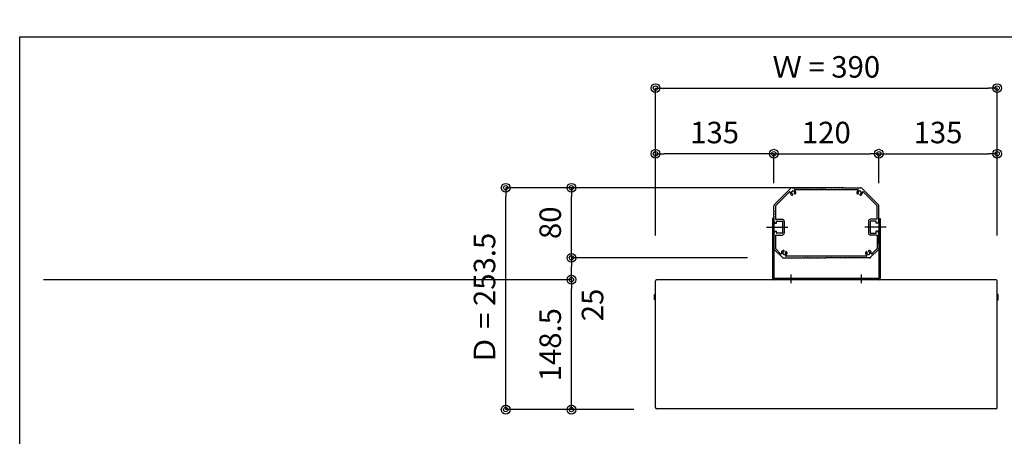
# Model space of a CAD drawing. Extents: x 100 to 4100, y 100 to 2890.
# Drawn here: x 100 to 1224, y 2414 to 2890 of the extents above; entities that cross this region are included whole.
import ezdxf

# ---------------------------------------------------------------- set-up
doc = ezdxf.new("R2010")
doc.units = 0
doc.linetypes.add('CENTER', pattern=[50.8, 31.75, -6.35, 6.35, -6.35])
doc.layers.get('0').update_dxf_attribs({"linetype": 'CONTINUOUS'})
doc.layers.get('DEFPOINTS').update_dxf_attribs({"linetype": 'CONTINUOUS'})
doc.layers.add('LAY-1', color=7, linetype='CONTINUOUS')
doc.styles.add('EXCADDIM1', font='monotxt', dxfattribs={"width": 0.76, "bigfont": 'extfont'})
doc.styles.get("Standard").update_dxf_attribs({"font": 'monotxt', "bigfont": 'extfont'})
doc.dimstyles.new('ISO-25', dxfattribs={"dimtxt": 2.5, "dimasz": 2.5, "dimexe": 1.25, "dimexo": 0.625, "dimtad": 1, "dimtxsty": 'STANDARD', "dimcen": 2.5, "dimazin": 3, "dimtfac": 1, "dimtmove": 0, "dimatfit": 3})

# ---------------------------------------------------------------- blocks, each defined once
blk = doc.blocks.new('EX_BCIR')
at = {"color": 0, "linetype": 'CONTINUOUS'}
blk.add_line((0, 0), (-1, 0), dxfattribs=at)
for radius in [0.5, 0.25]:
    blk.add_circle((0, 0), radius, dxfattribs=at)
blk = doc.blocks.new('*D22')
at = {"layer": 'DEFPOINTS', "color": 0}
for p in [(729.8, 2592.6), (836.3, 2592.6), (1510.2, 2444.1)]:
    blk.add_point(p, dxfattribs=at)
at = {"layer": 'LAY-1', "color": 7, "linetype": 'CONTINUOUS'}
for p, q in [((127.1, 2592.6), (729.8, 2592.6)), ((729.8, 2454.1), (729.8, 2582.6)), ((801, 2444.1), (729.8, 2444.1))]:
    blk.add_line(p, q, dxfattribs=at)
at = {"layer": 'LAY-1', "color": 7, "xscale": 10, "yscale": 10, "zscale": 10}
for p, rotation in [((729.8, 2592.6), 90), ((729.8, 2444.1), 270)]:
    blk.add_blockref('EX_BCIR', p, dxfattribs=dict(at, rotation=rotation))
at = {"layer": 'LAY-1', "color": 7, "insert": (708.8, 2518.3), "char_height": 24.56, "attachment_point": 5, "rotation": 90, "style": 'EXCADDIM1'}
blk.add_mtext('148.5', dxfattribs=at)
blk = doc.blocks.new('*D23')
at = {"layer": 'DEFPOINTS', "color": 0}
for p in [(654.8, 2697.6), (1053.5, 2697.6), (815.3, 2444.1)]:
    blk.add_point(p, dxfattribs=at)
at = {"layer": 'LAY-1', "color": 7, "linetype": 'CONTINUOUS'}
for p, q in [((1039.2, 2697.6), (654.8, 2697.6)), ((654.8, 2454.1), (654.8, 2687.6)), ((801, 2444.1), (654.8, 2444.1))]:
    blk.add_line(p, q, dxfattribs=at)
at = {"layer": 'LAY-1', "color": 7, "xscale": 10, "yscale": 10, "zscale": 10}
for p, rotation in [((654.8, 2697.6), 90), ((654.8, 2444.1), 270)]:
    blk.add_blockref('EX_BCIR', p, dxfattribs=dict(at, rotation=rotation))
at = {"layer": 'LAY-1', "color": 7, "insert": (633.8, 2570.8), "char_height": 24.56, "attachment_point": 5, "rotation": 90, "style": 'EXCADDIM1'}
blk.add_mtext('Ｄ = 253.5', dxfattribs=at)
blk = doc.blocks.new('*D38')
at = {"layer": 'DEFPOINTS', "color": 0}
for p in [(825.8, 2736.5), (825.8, 2736.5), (960.8, 2583.2)]:
    blk.add_point(p, dxfattribs=at)
at = {"layer": 'LAY-1', "color": 7, "linetype": 'CONTINUOUS'}
for p, q in [((950.8, 2736.5), (835.8, 2736.5)), ((960.8, 2702.7), (960.8, 2736.5))]:
    blk.add_line(p, q, dxfattribs=at)
at = {"layer": 'LAY-1', "color": 7, "xscale": 10, "yscale": 10, "zscale": 10, "rotation": 180}
blk.add_blockref('EX_BCIR', (825.8, 2736.5), dxfattribs=at)
at = {"layer": 'LAY-1', "color": 7, "xscale": 10, "yscale": 10, "zscale": 10}
blk.add_blockref('EX_BCIR', (960.8, 2736.5), dxfattribs=at)
at = {"layer": 'LAY-1', "color": 7, "insert": (893.3, 2757.5), "char_height": 24.56, "attachment_point": 5, "style": 'EXCADDIM1'}
blk.add_mtext('135', dxfattribs=at)
blk = doc.blocks.new('*D39')
at = {"layer": 'DEFPOINTS', "color": 0}
for p in [(1215.8, 2736.5), (1215.8, 2736.5), (1080.8, 2583.2)]:
    blk.add_point(p, dxfattribs=at)
at = {"layer": 'LAY-1', "color": 7, "linetype": 'CONTINUOUS'}
for p, q in [((1080.8, 2702.7), (1080.8, 2736.5)), ((1090.8, 2736.5), (1205.8, 2736.5))]:
    blk.add_line(p, q, dxfattribs=at)
at = {"layer": 'LAY-1', "color": 7, "xscale": 10, "yscale": 10, "zscale": 10, "rotation": 180}
blk.add_blockref('EX_BCIR', (1080.8, 2736.5), dxfattribs=at)
at = {"layer": 'LAY-1', "color": 7, "xscale": 10, "yscale": 10, "zscale": 10}
blk.add_blockref('EX_BCIR', (1215.8, 2736.5), dxfattribs=at)
at = {"layer": 'LAY-1', "color": 7, "insert": (1148.3, 2757.5), "char_height": 24.56, "attachment_point": 5, "style": 'EXCADDIM1'}
blk.add_mtext('135', dxfattribs=at)
blk = doc.blocks.new('*D40')
at = {"layer": 'DEFPOINTS', "color": 0}
for p in [(960.8, 2736.5), (1080.8, 2736.5), (1080.8, 2736.5)]:
    blk.add_point(p, dxfattribs=at)
at = {"layer": 'LAY-1', "color": 7, "linetype": 'CONTINUOUS'}
blk.add_line((970.8, 2736.5), (1070.8, 2736.5), dxfattribs=at)
at = {"layer": 'LAY-1', "color": 7, "xscale": 10, "yscale": 10, "zscale": 10, "rotation": 180}
blk.add_blockref('EX_BCIR', (960.8, 2736.5), dxfattribs=at)
at = {"layer": 'LAY-1', "color": 7, "xscale": 10, "yscale": 10, "zscale": 10}
blk.add_blockref('EX_BCIR', (1080.8, 2736.5), dxfattribs=at)
at = {"layer": 'LAY-1', "color": 7, "insert": (1020.8, 2757.5), "char_height": 24.56, "attachment_point": 5, "style": 'EXCADDIM1'}
blk.add_mtext('120', dxfattribs=at)
blk = doc.blocks.new('*D41')
at = {"layer": 'DEFPOINTS', "color": 0}
for p in [(1215.8, 2811.5), (825.8, 2583.2), (1215.8, 2583.2)]:
    blk.add_point(p, dxfattribs=at)
at = {"layer": 'LAY-1', "color": 7, "linetype": 'CONTINUOUS'}
for p, q in [((825.8, 2643), (825.8, 2811.5)), ((835.8, 2811.5), (1205.8, 2811.5)), ((1215.8, 2643), (1215.8, 2811.5))]:
    blk.add_line(p, q, dxfattribs=at)
at = {"layer": 'LAY-1', "color": 7, "xscale": 10, "yscale": 10, "zscale": 10, "rotation": 180}
blk.add_blockref('EX_BCIR', (825.8, 2811.5), dxfattribs=at)
at = {"layer": 'LAY-1', "color": 7, "xscale": 10, "yscale": 10, "zscale": 10}
blk.add_blockref('EX_BCIR', (1215.8, 2811.5), dxfattribs=at)
at = {"layer": 'LAY-1', "color": 7, "insert": (1020.8, 2832.5), "char_height": 24.56, "attachment_point": 5, "style": 'EXCADDIM1'}
blk.add_mtext('Ｗ = 390', dxfattribs=at)
blk = doc.blocks.new('EX_NONE')
at = {"color": 0, "linetype": 'CONTINUOUS'}
blk.add_line((0, 0), (-1, 0), dxfattribs=at)
blk = doc.blocks.new('*D48')
at = {"layer": 'DEFPOINTS', "color": 0}
for p in [(729.8, 2697.6), (729.8, 2697.6), (992.6, 2617.6)]:
    blk.add_point(p, dxfattribs=at)
at = {"layer": 'LAY-1', "color": 7, "linetype": 'CONTINUOUS'}
blk.add_line((729.8, 2627.6), (729.8, 2687.6), dxfattribs=at)
at = {"layer": 'LAY-1', "color": 7, "xscale": 10, "yscale": 10, "zscale": 10}
for name, p, rotation in [('EX_BCIR', (729.8, 2697.6), 90), ('EX_NONE', (729.8, 2617.6), 270)]:
    blk.add_blockref(name, p, dxfattribs=dict(at, rotation=rotation))
at = {"layer": 'LAY-1', "color": 7, "insert": (708.8, 2657.6), "char_height": 24.56, "attachment_point": 5, "rotation": 90, "style": 'EXCADDIM1'}
blk.add_mtext('80', dxfattribs=at)
blk = doc.blocks.new('*D49')
at = {"layer": 'DEFPOINTS', "color": 0}
for p in [(729.8, 2617.6), (956.9, 2617.6), (992.6, 2592.6)]:
    blk.add_point(p, dxfattribs=at)
at = {"layer": 'LAY-1', "color": 7, "linetype": 'CONTINUOUS'}
for p, q in [((931, 2617.6), (729.8, 2617.6)), ((729.8, 2602.6), (729.8, 2607.6))]:
    blk.add_line(p, q, dxfattribs=at)
at = {"layer": 'LAY-1', "color": 7, "xscale": 10, "yscale": 10, "zscale": 10}
for name, p, rotation in [('EX_BCIR', (729.8, 2617.6), 90), ('EX_NONE', (729.8, 2592.6), 270)]:
    blk.add_blockref(name, p, dxfattribs=dict(at, rotation=rotation))
at = {"layer": 'LAY-1', "color": 7, "insert": (757.1, 2563.7), "char_height": 24.56, "attachment_point": 5, "rotation": 90, "style": 'EXCADDIM1'}
blk.add_mtext('25', dxfattribs=at)

msp = doc.modelspace()

# ---------------------------------------------------------------- linework, layer by layer
at = {"layer": 'LAY-1', "color": 6, "linetype": 'CONTINUOUS'}
for p, q in [((981.62, 2697.551), (1002.291, 2697.551)), ((1002.291, 2697.551), (1002.791, 2697.051)), ((1003.291, 2697.551), (1002.791, 2697.051)), ((1003.291, 2697.551), (1005.291, 2697.551)), ((1005.291, 2697.551), (1005.791, 2697.051)), ((1006.291, 2697.551), (1005.791, 2697.051)), ((1006.291, 2697.551), (1008.291, 2697.551)), ((1008.291, 2697.551), (1008.791, 2697.051)), ((1009.291, 2697.551), (1008.791, 2697.051)), ((1009.291, 2697.551), (1011.291, 2697.551)), ((1011.291, 2697.551), (1011.791, 2697.051)), ((1012.291, 2697.551), (1011.791, 2697.051)), ((1012.291, 2697.551), (1014.291, 2697.551)), ((1014.291, 2697.551), (1014.791, 2697.051)), ((1015.291, 2697.551), (1014.791, 2697.051)), ((1015.291, 2697.551), (1017.291, 2697.551)), ((1017.291, 2697.551), (1017.791, 2697.051)), ((1018.291, 2697.551), (1017.791, 2697.051)), ((1018.291, 2697.551), (1020.291, 2697.551)), ((1020.291, 2697.551), (1020.791, 2697.051)), ((1021.291, 2697.551), (1020.791, 2697.051)), ((1023.291, 2697.551), (1021.291, 2697.551)), ((1023.291, 2697.551), (1023.791, 2697.051)), ((1024.291, 2697.551), (1023.791, 2697.051)), ((1026.291, 2697.551), (1024.291, 2697.551)), ((1026.291, 2697.551), (1026.791, 2697.051)), ((1027.291, 2697.551), (1026.791, 2697.051)), ((1029.291, 2697.551), (1027.291, 2697.551)), ((1029.291, 2697.551), (1029.791, 2697.051)), ((1030.291, 2697.551), (1029.791, 2697.051)), ((1032.291, 2697.551), (1030.291, 2697.551)), ((1032.291, 2697.551), (1032.791, 2697.051)), ((1033.291, 2697.551), (1032.791, 2697.051)), ((1035.291, 2697.551), (1033.291, 2697.551)), ((1035.291, 2697.551), (1035.791, 2697.051)), ((1036.291, 2697.551), (1035.791, 2697.051)), ((1038.291, 2697.551), (1036.291, 2697.551)), ((1038.291, 2697.551), (1038.791, 2697.051)), ((1039.291, 2697.551), (1038.791, 2697.051)), ((1041.291, 2697.551), (1039.291, 2697.551)), ((1041.291, 2697.551), (1059.963, 2697.551)), ((1060.791, 2697.551), (1080.206, 2678.137)), ((961.377, 2678.137), (980.206, 2696.966)), ((962.591, 2676.806), (978.668, 2692.882)), ((980.886, 2691.425), (981.001, 2691.148)), ((982.165, 2693.957), (981.887, 2693.842)), ((982.126, 2689.286), (982.349, 2689.379)), ((984.582, 2692.955), (984.697, 2692.678)), ((984.841, 2695.751), (1056.742, 2695.751)), ((985.218, 2690.567), (984.994, 2690.474)), ((1056.365, 2690.567), (1056.588, 2690.474)), ((1057.001, 2692.955), (1056.886, 2692.678)), ((1059.457, 2689.286), (1059.234, 2689.379)), ((1059.418, 2693.957), (1059.695, 2693.842)), ((1060.697, 2691.425), (1060.582, 2691.148)), ((1062.915, 2692.882), (1078.991, 2676.806)), ((960.791, 2671.051), (960.791, 2676.723)), ((962.591, 2676.806), (962.591, 2661.551)), ((1078.991, 2661.551), (1078.991, 2676.806)), ((1080.791, 2671.051), (1080.791, 2676.723)), ((960.791, 2671.051), (961.291, 2670.551)), ((960.791, 2670.051), (961.291, 2670.551)), ((960.791, 2668.051), (960.791, 2670.051)), ((960.791, 2668.051), (961.291, 2667.551)), ((960.791, 2667.051), (961.291, 2667.551)), ((960.791, 2665.051), (960.791, 2667.051)), ((960.791, 2665.051), (961.291, 2664.551)), ((960.791, 2664.051), (961.291, 2664.551)), ((960.791, 2662.051), (960.791, 2664.051)), ((1080.791, 2671.051), (1080.291, 2670.551)), ((1080.791, 2670.051), (1080.291, 2670.551)), ((1080.791, 2668.051), (1080.291, 2667.551)), ((1080.791, 2667.051), (1080.291, 2667.551)), ((1080.791, 2665.051), (1080.291, 2664.551)), ((1080.791, 2664.051), (1080.291, 2664.551)), ((1080.791, 2668.051), (1080.791, 2670.051)), ((1080.791, 2665.051), (1080.791, 2667.051)), ((1080.791, 2662.051), (1080.791, 2664.051)), ((960.791, 2662.051), (961.291, 2661.551)), ((960.791, 2661.051), (961.291, 2661.551)), ((960.791, 2659.051), (960.791, 2661.051)), ((961.291, 2658.551), (960.791, 2659.051)), ((961.291, 2658.551), (961.791, 2658.551)), ((961.791, 2658.551), (961.791, 2657.051)), ((961.791, 2657.051), (963.791, 2657.051)), ((962.591, 2661.551), (970.291, 2661.551)), ((963.791, 2657.051), (963.791, 2659.051)), ((964.291, 2659.551), (970.291, 2659.551)), ((970.791, 2659.051), (970.791, 2653.051)), ((971.291, 2652.551), (970.791, 2653.051)), ((972.791, 2659.051), (972.791, 2646.051)), ((1068.791, 2659.051), (1068.791, 2646.051)), ((1070.291, 2652.551), (1070.791, 2653.051)), ((1070.791, 2659.051), (1070.791, 2653.051)), ((1078.991, 2661.551), (1071.291, 2661.551)), ((1077.291, 2659.551), (1071.291, 2659.551)), ((1077.791, 2657.051), (1077.791, 2659.051)), ((1079.791, 2657.051), (1077.791, 2657.051)), ((1079.791, 2658.551), (1079.791, 2657.051)), ((1080.291, 2658.551), (1079.791, 2658.551)), ((1080.791, 2662.051), (1080.291, 2661.551)), ((1080.791, 2661.051), (1080.291, 2661.551)), ((1080.291, 2658.551), (1080.791, 2659.051)), ((1080.791, 2659.051), (1080.791, 2661.051)), ((960.791, 2646.051), (961.291, 2646.551)), ((960.791, 2644.051), (960.791, 2646.051)), ((960.791, 2644.051), (961.291, 2643.551)), ((960.791, 2643.051), (961.291, 2643.551)), ((960.791, 2641.051), (960.791, 2643.051)), ((961.791, 2646.551), (961.291, 2646.551)), ((961.791, 2648.051), (963.791, 2648.051)), ((961.791, 2646.551), (961.791, 2648.051)), ((962.591, 2643.551), (970.291, 2643.551)), ((962.591, 2643.551), (962.591, 2628.297)), ((963.791, 2646.051), (963.791, 2648.051)), ((970.291, 2645.551), (964.291, 2645.551)), ((971.291, 2652.551), (970.791, 2652.051)), ((970.791, 2652.051), (970.791, 2646.051)), ((1070.291, 2652.551), (1070.791, 2652.051)), ((1070.791, 2652.051), (1070.791, 2646.051)), ((1071.291, 2645.551), (1077.291, 2645.551)), ((1078.991, 2643.551), (1071.291, 2643.551)), ((1079.791, 2648.051), (1077.791, 2648.051)), ((1077.791, 2646.051), (1077.791, 2648.051)), ((1078.991, 2643.551), (1078.991, 2628.297)), ((1079.791, 2646.551), (1079.791, 2648.051)), ((1079.791, 2646.551), (1080.291, 2646.551)), ((1080.791, 2646.051), (1080.291, 2646.551)), ((1080.791, 2644.051), (1080.291, 2643.551)), ((1080.791, 2643.051), (1080.291, 2643.551)), ((1080.791, 2644.051), (1080.791, 2646.051)), ((1080.791, 2641.051), (1080.791, 2643.051)), ((960.791, 2641.051), (961.291, 2640.551)), ((960.791, 2640.051), (961.291, 2640.551)), ((960.791, 2638.051), (960.791, 2640.051)), ((960.791, 2638.051), (961.291, 2637.551)), ((960.791, 2637.051), (961.291, 2637.551)), ((960.791, 2635.051), (960.791, 2637.051)), ((960.791, 2635.051), (961.291, 2634.551)), ((960.791, 2634.051), (961.291, 2634.551)), ((960.791, 2628.38), (960.791, 2634.051)), ((1080.791, 2641.051), (1080.291, 2640.551)), ((1080.791, 2640.051), (1080.291, 2640.551)), ((1080.791, 2638.051), (1080.291, 2637.551)), ((1080.791, 2637.051), (1080.291, 2637.551)), ((1080.791, 2635.051), (1080.291, 2634.551)), ((1080.791, 2634.051), (1080.291, 2634.551)), ((1080.791, 2638.051), (1080.791, 2640.051)), ((1080.791, 2635.051), (1080.791, 2637.051)), ((1080.791, 2634.051), (1080.791, 2628.38)), ((970.206, 2618.137), (961.377, 2626.966)), ((968.668, 2622.22), (962.591, 2628.297)), ((970.886, 2623.678), (971.001, 2623.955)), ((972.165, 2621.146), (971.887, 2621.261)), ((972.126, 2625.817), (972.349, 2625.724)), ((974.582, 2622.148), (974.697, 2622.425)), ((1066.742, 2619.351), (974.841, 2619.351)), ((975.218, 2624.536), (974.994, 2624.628)), ((1066.365, 2624.536), (1066.588, 2624.628)), ((1067.001, 2622.148), (1066.886, 2622.425)), ((1069.457, 2625.817), (1069.234, 2625.724)), ((1069.418, 2621.146), (1069.695, 2621.261)), ((1070.697, 2623.678), (1070.582, 2623.955)), ((1080.206, 2626.966), (1071.377, 2618.137)), ((1078.991, 2628.297), (1072.915, 2622.22)), ((971.62, 2617.551), (993.291, 2617.551)), ((993.291, 2617.551), (993.791, 2618.051)), ((994.291, 2617.551), (993.791, 2618.051)), ((994.291, 2617.551), (996.291, 2617.551)), ((996.291, 2617.551), (996.791, 2618.051)), ((997.291, 2617.551), (996.791, 2618.051)), ((997.291, 2617.551), (999.291, 2617.551)), ((999.291, 2617.551), (999.791, 2618.051)), ((1000.291, 2617.551), (999.791, 2618.051)), ((1000.291, 2617.551), (1002.291, 2617.551)), ((1002.291, 2617.551), (1002.791, 2618.051)), ((1003.291, 2617.551), (1002.791, 2618.051)), ((1003.291, 2617.551), (1005.291, 2617.551)), ((1005.291, 2617.551), (1005.791, 2618.051)), ((1006.291, 2617.551), (1005.791, 2618.051)), ((1006.291, 2617.551), (1008.291, 2617.551)), ((1008.291, 2617.551), (1008.791, 2618.051)), ((1009.291, 2617.551), (1008.791, 2618.051)), ((1009.291, 2617.551), (1011.291, 2617.551)), ((1011.291, 2617.551), (1011.791, 2618.051)), ((1012.291, 2617.551), (1011.791, 2618.051)), ((1012.291, 2617.551), (1014.291, 2617.551)), ((1014.291, 2617.551), (1014.791, 2618.051)), ((1015.291, 2617.551), (1014.791, 2618.051)), ((1015.291, 2617.551), (1017.291, 2617.551)), ((1017.291, 2617.551), (1017.791, 2618.051)), ((1018.291, 2617.551), (1017.791, 2618.051)), ((1018.291, 2617.551), (1020.291, 2617.551)), ((1020.291, 2617.551), (1020.791, 2618.051)), ((1021.291, 2617.551), (1020.791, 2618.051)), ((1023.291, 2617.551), (1021.291, 2617.551)), ((1023.291, 2617.551), (1023.791, 2618.051)), ((1024.291, 2617.551), (1023.791, 2618.051)), ((1026.291, 2617.551), (1024.291, 2617.551)), ((1026.291, 2617.551), (1026.791, 2618.051)), ((1027.291, 2617.551), (1026.791, 2618.051)), ((1029.291, 2617.551), (1027.291, 2617.551)), ((1029.291, 2617.551), (1029.791, 2618.051)), ((1030.291, 2617.551), (1029.791, 2618.051)), ((1032.291, 2617.551), (1030.291, 2617.551)), ((1032.291, 2617.551), (1032.791, 2618.051)), ((1033.291, 2617.551), (1032.791, 2618.051)), ((1035.291, 2617.551), (1033.291, 2617.551)), ((1035.291, 2617.551), (1035.791, 2618.051)), ((1036.291, 2617.551), (1035.791, 2618.051)), ((1038.291, 2617.551), (1036.291, 2617.551)), ((1038.291, 2617.551), (1038.791, 2618.051)), ((1039.291, 2617.551), (1038.791, 2618.051)), ((1041.291, 2617.551), (1039.291, 2617.551)), ((1041.291, 2617.551), (1041.791, 2618.051)), ((1042.291, 2617.551), (1041.791, 2618.051)), ((1044.291, 2617.551), (1042.291, 2617.551)), ((1044.291, 2617.551), (1044.791, 2618.051)), ((1045.291, 2617.551), (1044.791, 2618.051)), ((1047.291, 2617.551), (1045.291, 2617.551)), ((1047.291, 2617.551), (1047.791, 2618.051)), ((1048.291, 2617.551), (1047.791, 2618.051)), ((1050.291, 2617.551), (1048.291, 2617.551)), ((1069.963, 2617.551), (1050.291, 2617.551)), ((825.791, 2446.5), (825.791, 2591.351)), ((1214.591, 2592.551), (826.991, 2592.551)), ((1215.791, 2446.5), (1215.791, 2591.351)), ((1214.291, 2445), (827.291, 2445))]:
    msp.add_line(p, q, dxfattribs=at)
at = {"layer": 'LAY-1', "color": 7, "linetype": 'CONTINUOUS'}
for p, q in [((960.791, 2662.551), (959.191, 2662.551)), ((959.191, 2662.551), (959.191, 2594.151)), ((960.791, 2662.551), (960.791, 2594.151)), ((1080.791, 2662.551), (1082.391, 2662.551)), ((1080.791, 2662.551), (1080.791, 2594.151)), ((1082.391, 2662.551), (1082.391, 2594.151)), ((960.791, 2594.151), (1080.791, 2594.151)), ((824.791, 2575.551), (825.791, 2575.551)), ((824.791, 2569.551), (824.791, 2575.551)), ((1216.791, 2575.551), (1215.791, 2575.551)), ((1216.791, 2569.551), (1216.791, 2575.551)), ((825.791, 2569.551), (824.791, 2569.551)), ((1215.791, 2569.551), (1216.791, 2569.551))]:
    msp.add_line(p, q, dxfattribs=at)
at = {"layer": 'LAY-1', "color": 7, "linetype": 'CENTER'}
for p, q in [((952.6, 2652.551), (976.9, 2652.551)), ((1088.983, 2652.551), (1064.683, 2652.551)), ((980.791, 2588.5), (980.791, 2598.5)), ((1060.791, 2588.5), (1060.791, 2598.5))]:
    msp.add_line(p, q, dxfattribs=at)
at = {"layer": 'LAY-1', "color": 4, "linetype": 'CONTINUOUS', "flags": 128}
msp.add_lwpolyline([(100, 100), (100, 2870), (4100, 2870), (4100, 100), (100, 100)], dxfattribs=at)
at = {"layer": 'LAY-1', "color": 6, "linetype": 'CONTINUOUS'}
for centre, radius, start, end in [((981.62, 2695.551), 2, 90, 135), ((1059.963, 2695.551), 2, 45, 90), ((979.022, 2692.529), 0.5, 352.782486, 135), ((982.791, 2692.051), 3.3, 172.782486, 230.773714), ((981.59, 2690.58), 1.4, 230.773714, 292.5), ((981.071, 2691.501), 0.2, 131.293057, 202.5), ((980.807, 2691.802), 0.2, 311.293057, 7.1724), ((982.791, 2692.051), 1.8, 127.8276, 187.1724), ((981.186, 2691.224), 0.2, 202.5, 273.706943), ((981.212, 2690.825), 0.2, 37.8276, 93.706943), ((982.791, 2692.051), 1.8, 217.8276, 254.00005), ((981.565, 2693.631), 0.2, 307.8276, 3.706943), ((981.964, 2693.657), 0.2, 112.5, 183.706943), ((982.241, 2693.772), 0.2, 41.293057, 112.5), ((982.157, 2689.841), 0.5, 292.5, 74.00005), ((982.542, 2694.036), 0.2, 221.293057, 277.1724), ((982.791, 2692.051), 1.8, 37.8276, 97.1724), ((984.371, 2693.278), 0.2, 217.8276, 273.706943), ((984.803, 2690.936), 0.5, 150.99995, 292.5), ((984.841, 2695.251), 0.5, 90, 237.363102), ((982.791, 2692.051), 1.8, 330.99995, 7.1724), ((984.397, 2692.879), 0.2, 22.5, 93.706943), ((982.791, 2692.051), 3.3, 354.226286, 57.363102), ((984.776, 2692.301), 0.2, 131.293057, 187.1724), ((984.512, 2692.602), 0.2, 311.293057, 22.5), ((984.682, 2691.86), 1.4, 292.5, 354.226286), ((1058.791, 2692.051), 3.3, 122.636898, 185.773714), ((1056.901, 2691.86), 1.4, 185.773714, 247.5), ((1056.78, 2690.936), 0.5, 247.5, 29.00005), ((1056.742, 2695.251), 0.5, 302.636898, 90), ((1057.071, 2692.602), 0.2, 157.5, 228.706943), ((1056.807, 2692.301), 0.2, 352.8276, 48.706943), ((1058.791, 2692.051), 1.8, 172.8276, 209.00005), ((1057.186, 2692.879), 0.2, 86.293057, 157.5), ((1057.212, 2693.278), 0.2, 266.293057, 322.1724), ((1058.791, 2692.051), 1.8, 82.8276, 142.1724), ((1059.425, 2689.841), 0.5, 105.99995, 247.5), ((1059.041, 2694.036), 0.2, 262.8276, 318.706943), ((1059.342, 2693.772), 0.2, 67.5, 138.706943), ((1058.791, 2692.051), 1.8, 285.99995, 322.1724), ((1059.993, 2690.58), 1.4, 247.5, 309.226286), ((1059.619, 2693.657), 0.2, 356.293057, 67.5), ((1060.018, 2693.631), 0.2, 176.293057, 232.1724), ((1058.791, 2692.051), 1.8, 352.8276, 52.1724), ((1060.371, 2690.825), 0.2, 86.293057, 142.1724), ((1060.397, 2691.224), 0.2, 266.293057, 337.5), ((1060.776, 2691.802), 0.2, 172.8276, 228.706943), ((1060.512, 2691.501), 0.2, 337.5, 48.706943), ((1058.791, 2692.051), 3.3, 309.226286, 7.217514), ((1062.561, 2692.529), 0.5, 45, 187.217514), ((962.791, 2676.723), 2, 135, 180), ((1078.791, 2676.723), 2, 0, 45), ((964.291, 2659.051), 0.5, 90, 180), ((970.291, 2659.051), 2.5, 0, 90), ((970.291, 2659.051), 0.5, 0, 90), ((1071.291, 2659.051), 2.5, 90, 180), ((1071.291, 2659.051), 0.5, 90, 180), ((1077.291, 2659.051), 0.5, 0, 90), ((964.291, 2646.051), 0.5, 180, 270), ((970.291, 2646.051), 2.5, 270, 0), ((970.291, 2646.051), 0.5, 270, 0), ((1071.291, 2646.051), 2.5, 180, 270), ((1071.291, 2646.051), 0.5, 180, 270), ((1077.291, 2646.051), 0.5, 270, 0), ((962.791, 2628.38), 2, 180, 225), ((969.022, 2622.574), 0.5, 225, 7.217514), ((972.791, 2623.051), 3.3, 129.226286, 187.217514), ((971.59, 2624.523), 1.4, 67.5, 129.226286), ((971.071, 2623.602), 0.2, 157.5, 228.706943), ((970.807, 2623.301), 0.2, 352.8276, 48.706943), ((972.791, 2623.051), 1.8, 172.8276, 232.1724), ((971.186, 2623.879), 0.2, 86.293057, 157.5), ((971.212, 2624.278), 0.2, 266.293057, 322.1724), ((972.791, 2623.051), 1.8, 105.99995, 142.1724), ((971.565, 2621.472), 0.2, 356.293057, 52.1724), ((971.964, 2621.446), 0.2, 176.293057, 247.5), ((972.241, 2621.331), 0.2, 247.5, 318.706943), ((972.157, 2625.262), 0.5, 285.99995, 67.5), ((972.542, 2621.067), 0.2, 82.8276, 138.706943), ((972.791, 2623.051), 1.8, 262.8276, 322.1724), ((974.371, 2621.825), 0.2, 86.293057, 142.1724), ((974.803, 2624.167), 0.5, 67.5, 209.00005), ((974.841, 2619.851), 0.5, 122.636898, 270), ((972.791, 2623.051), 1.8, 352.8276, 29.00005), ((974.397, 2622.224), 0.2, 266.293057, 337.5), ((972.791, 2623.051), 3.3, 302.636898, 5.773714), ((974.776, 2622.802), 0.2, 172.8276, 228.706943), ((974.512, 2622.501), 0.2, 337.5, 48.706943), ((974.682, 2623.243), 1.4, 5.773714, 67.5), ((1068.791, 2623.051), 3.3, 174.226286, 237.363102), ((1066.901, 2623.243), 1.4, 112.5, 174.226286), ((1066.78, 2624.167), 0.5, 330.99995, 112.5), ((1066.742, 2619.851), 0.5, 270, 57.363102), ((1067.071, 2622.501), 0.2, 131.293057, 202.5), ((1066.807, 2622.802), 0.2, 311.293057, 7.1724), ((1068.791, 2623.051), 1.8, 150.99995, 187.1724), ((1067.186, 2622.224), 0.2, 202.5, 273.706943), ((1067.212, 2621.825), 0.2, 37.8276, 93.706943), ((1068.791, 2623.051), 1.8, 217.8276, 277.1724), ((1069.425, 2625.262), 0.5, 112.5, 254.00005), ((1069.041, 2621.067), 0.2, 41.293057, 97.1724), ((1069.342, 2621.331), 0.2, 221.293057, 292.5), ((1068.791, 2623.051), 1.8, 37.8276, 74.00005), ((1069.993, 2624.523), 1.4, 50.773714, 112.5), ((1069.619, 2621.446), 0.2, 292.5, 3.706943), ((1070.018, 2621.472), 0.2, 127.8276, 183.706943), ((1068.791, 2623.051), 1.8, 307.8276, 7.1724), ((1070.371, 2624.278), 0.2, 217.8276, 273.706943), ((1070.397, 2623.879), 0.2, 22.5, 93.706943), ((1070.776, 2623.301), 0.2, 131.293057, 187.1724), ((1070.512, 2623.602), 0.2, 311.293057, 22.5), ((1068.791, 2623.051), 3.3, 352.782486, 50.773714), ((1072.561, 2622.574), 0.5, 172.782486, 315), ((1078.791, 2628.38), 2, 315, 0), ((971.62, 2619.551), 2, 225, 270), ((1069.963, 2619.551), 2, 270, 315), ((826.991, 2591.351), 1.2, 90, 180), ((1214.591, 2591.351), 1.2, 0, 90), ((827.291, 2446.5), 1.5, 180, 270), ((1214.291, 2446.5), 1.5, 270, 0)]:
    msp.add_arc(centre, radius, start, end, dxfattribs=at)
at = {"layer": 'LAY-1', "color": 7, "linetype": 'CONTINUOUS'}
for centre, start, end in [((960.791, 2594.151), 180, 270), ((1080.791, 2594.151), 270, 0)]:
    msp.add_arc(centre, 1.6, start, end, dxfattribs=at)
msp.add_point((1070.791, 2617.551), dxfattribs=at)

# ---------------------------------------------------------------- dimensions: what is measured, and where the dimension line sits
dim = msp.add_linear_dim(base=(1215.791, 2811.5), p1=(825.791, 2583.2), p2=(1215.791, 2583.2), text='Ｗ = <>', dimstyle='ISO-25', override={"dimtxt": 24.555119, "dimasz": 10, "dimexe": 0, "dimexo": 59.8, "dimgap": 0, "dimtad": 1, "dimjust": 0, "dimtih": 0, "dimtoh": 0, "dimdec": 2, "dimzin": 8, "dimlunit": 2, "dimtxsty": 'EXCADDIM1', "dimblk1": 'EX_BCIR', "dimblk2": 'EX_BCIR', "dimsah": 1, "dimse1": 0, "dimse2": 0, "dimclrd": 7, "dimclre": 7, "dimclrt": 7, "dimtmove": 2}, dxfattribs=at)
dim.commit()
dim.dimension.update_dxf_attribs({"geometry": '*D41', "text_midpoint": (1020.791, 2832.5), "dimtype": 160})
for base, p1, p2, override, picture, middle in [((825.791, 2736.5), (960.791, 2583.2), (825.791, 2736.5), {"dimtxt": 24.555119, "dimasz": 10, "dimexe": 0, "dimexo": 119.517965, "dimgap": 0, "dimtad": 1, "dimjust": 0, "dimtih": 0, "dimtoh": 0, "dimdec": 2, "dimzin": 8, "dimlunit": 2, "dimtxsty": 'EXCADDIM1', "dimblk1": 'EX_BCIR', "dimblk2": 'EX_BCIR', "dimsah": 1, "dimse1": 0, "dimse2": 1, "dimclrd": 7, "dimclre": 7, "dimclrt": 7, "dimtmove": 2}, '*D38', (893.291, 2757.5)), ((1080.791, 2736.5), (960.791, 2736.5), (1080.791, 2736.5), {"dimtxt": 24.555119, "dimasz": 10, "dimexe": 0, "dimexo": 0, "dimgap": 0, "dimtad": 1, "dimjust": 0, "dimtih": 0, "dimtoh": 0, "dimdec": 2, "dimzin": 8, "dimlunit": 2, "dimtxsty": 'EXCADDIM1', "dimblk1": 'EX_BCIR', "dimblk2": 'EX_BCIR', "dimsah": 1, "dimse1": 1, "dimse2": 1, "dimclrd": 7, "dimclre": 7, "dimclrt": 7, "dimtmove": 2}, '*D40', (1020.791, 2757.5)), ((1215.791, 2736.5), (1080.791, 2583.2), (1215.791, 2736.5), {"dimtxt": 24.555119, "dimasz": 10, "dimexe": 0, "dimexo": 119.517965, "dimgap": 0, "dimtad": 1, "dimjust": 0, "dimtih": 0, "dimtoh": 0, "dimdec": 2, "dimzin": 8, "dimlunit": 2, "dimtxsty": 'EXCADDIM1', "dimblk1": 'EX_BCIR', "dimblk2": 'EX_BCIR', "dimsah": 1, "dimse1": 0, "dimse2": 1, "dimclrd": 7, "dimclre": 7, "dimclrt": 7, "dimtmove": 2}, '*D39', (1148.291, 2757.5))]:
    dim = msp.add_linear_dim(base=base, p1=p1, p2=p2, dimstyle='ISO-25', override=override, dxfattribs=at)
    dim.commit()
    dim.dimension.update_dxf_attribs({"geometry": picture, "text_midpoint": middle, "dimtype": 160})
dim = msp.add_linear_dim(base=(654.791, 2697.551), p1=(815.291, 2444.051), p2=(1053.491, 2697.551), angle=90, text='Ｄ = <>', dimstyle='ISO-25', override={"dimtxt": 24.555119, "dimasz": 10, "dimexe": 2.274e-13, "dimexo": 14.2914, "dimgap": 0, "dimtad": 1, "dimjust": 0, "dimtih": 0, "dimtoh": 0, "dimdec": 2, "dimzin": 8, "dimlunit": 2, "dimtxsty": 'EXCADDIM1', "dimblk1": 'EX_BCIR', "dimblk2": 'EX_BCIR', "dimsah": 1, "dimse1": 0, "dimse2": 0, "dimclrd": 7, "dimclre": 7, "dimclrt": 7, "dimtmove": 2}, dxfattribs=at)
dim.commit()
dim.dimension.update_dxf_attribs({"geometry": '*D23', "text_midpoint": (633.791, 2570.801), "dimtype": 160})
for base, p1, p2, override, picture, middle in [((729.791, 2697.551), (992.591, 2617.551), (729.791, 2697.551), {"dimtxt": 24.555119, "dimasz": 10, "dimexe": 0, "dimexo": 0, "dimgap": 0, "dimtad": 1, "dimjust": 0, "dimtih": 0, "dimtoh": 0, "dimdec": 2, "dimzin": 8, "dimlunit": 2, "dimtxsty": 'EXCADDIM1', "dimblk1": 'EX_NONE', "dimblk2": 'EX_BCIR', "dimsah": 1, "dimse1": 1, "dimse2": 1, "dimclrd": 7, "dimclre": 7, "dimclrt": 7, "dimtmove": 2}, '*D48', (708.791, 2657.551)), ((729.791, 2617.551), (992.591, 2592.551), (956.909, 2617.551), {"dimtxt": 24.555119, "dimasz": 10, "dimexe": 1.0232e-12, "dimexo": 25.9086, "dimgap": 0, "dimtad": 1, "dimjust": 0, "dimtih": 0, "dimtoh": 0, "dimdec": 2, "dimzin": 8, "dimlunit": 2, "dimtxsty": 'EXCADDIM1', "dimblk1": 'EX_NONE', "dimblk2": 'EX_BCIR', "dimsah": 1, "dimse1": 1, "dimse2": 0, "dimclrd": 7, "dimclre": 7, "dimclrt": 7, "dimtmove": 2}, '*D49', (757.091, 2563.651)), ((729.791, 2592.551), (1510.209, 2444.051), (836.291, 2592.551), {"dimtxt": 24.555119, "dimasz": 10, "dimexe": 3.411e-13, "dimexo": 709.208585, "dimgap": 0, "dimtad": 1, "dimjust": 0, "dimtih": 0, "dimtoh": 0, "dimdec": 2, "dimzin": 8, "dimlunit": 2, "dimtxsty": 'EXCADDIM1', "dimblk1": 'EX_BCIR', "dimblk2": 'EX_BCIR', "dimsah": 1, "dimse1": 0, "dimse2": 0, "dimclrd": 7, "dimclre": 7, "dimclrt": 7, "dimtmove": 2}, '*D22', (708.791, 2518.301))]:
    dim = msp.add_linear_dim(base=base, p1=p1, p2=p2, angle=90, dimstyle='ISO-25', override=override, dxfattribs=at)
    dim.commit()
    dim.dimension.update_dxf_attribs({"geometry": picture, "text_midpoint": middle, "dimtype": 160})

doc.saveas('drawing.dxf')
